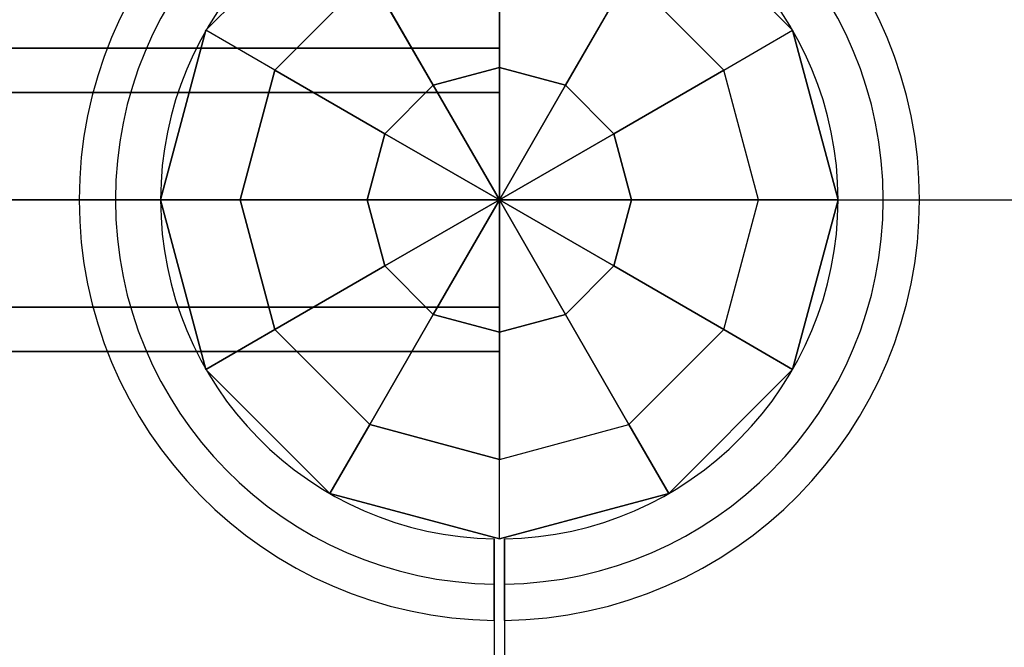
# Model space of a CAD drawing. Extents: x 826 to 26878, y -9956 to 3379.
# Drawn here: x 20683 to 20878, y -5720 to -5596 of the extents above; entities that cross this region are included whole.
import ezdxf

# ---------------------------------------------------------------- set-up
doc = ezdxf.new("R2010")
doc.units = 0
doc.header["$LTSCALE"] = 350
doc.header["$MEASUREMENT"] = 0
doc.layers.add('BEM', color=7, linetype='CONTINUOUS', lineweight=35)
doc.layers.add('TERRANO-2059', color=7, linetype='CONTINUOUS')
doc.styles.get("Standard").update_dxf_attribs({"font": 'isocp2.shx'})
doc.dimstyles.new('Europa SI', dxfattribs={"dimscale": 74, "dimtxt": 3.5, "dimasz": 4, "dimexe": 2, "dimexo": 0, "dimgap": 2, "dimtad": 0, "dimdec": 0, "dimzin": 0, "dimdsep": 46, "dimtxsty": 'Standard', "dimcen": 2, "dimadec": 0, "dimazin": 0, "dimtfac": 1, "dimtdec": 0, "dimtofl": 0, "dimtmove": 0, "dimatfit": 3, "dimfxl": 2, "dimtolj": 1, "dimtzin": 0, "dimarcsym": 0})

# ---------------------------------------------------------------- blocks, each defined once
blk = doc.blocks.new('*D94')
at = {"layer": 'BEM', "color": 0, "lineweight": -2, "transparency": 16777216}
for p, q in [((20778.11, -3131.14), (21480.79, -3131.14)), ((21332.79, -3427.14), (21332.79, -3906)), ((21332.79, -5335.14), (21332.79, -4856.28)), ((20778.11, -5631.14), (21480.79, -5631.14))]:
    blk.add_line(p, q, dxfattribs=at)
at = {"layer": 'BEM', "color": 0, "transparency": 16777216}
for points in [[(21283.46, -3427.14), (21382.12, -3427.14), (21332.79, -3131.14)], [(21283.46, -5335.14), (21382.12, -5335.14), (21332.79, -5631.14)]]:
    blk.add_solid(points, dxfattribs=at)
at = {"layer": 'BEM', "color": 0, "transparency": 16777216, "insert": (21332.79, -4381.14), "char_height": 259, "attachment_point": 5, "rotation": 90}
blk.add_mtext('\\A1;2500', dxfattribs=at)

msp = doc.modelspace()

# ---------------------------------------------------------------- linework, layer by layer
at = {"layer": 'TERRANO-2059'}
for p, q in [((20778.11, -5631.14), (20778.11, -3131.14)), ((20720.08, -5597.64), (20744.61, -5573.11)), ((20720.08, -5597.64), (20744.61, -5573.11)), ((20744.61, -5573.11), (20720.08, -5597.64)), ((20811.61, -5573.11), (20836.13, -5597.64)), ((20836.13, -5597.64), (20811.61, -5573.11)), ((20836.13, -5597.64), (20811.61, -5573.11)), ((20778.11, -5604.99), (20778.11, -5579.86)), ((20778.11, -5579.86), (20778.11, -5604.99)), ((20752.47, -5586.73), (20733.7, -5605.5)), ((20752.47, -5586.73), (20733.7, -5605.5)), ((20765.03, -5608.5), (20752.47, -5586.73)), ((20752.47, -5586.73), (20765.03, -5608.5)), ((20791.18, -5608.5), (20803.74, -5586.73)), ((20803.74, -5586.73), (20791.18, -5608.5)), ((20803.74, -5586.73), (20822.51, -5605.5)), ((20822.51, -5605.5), (20803.74, -5586.73)), ((20720.08, -5597.64), (20711.11, -5631.14)), ((20711.11, -5631.14), (20720.08, -5597.64)), ((20720.08, -5597.64), (20711.11, -5631.14)), ((20733.7, -5605.5), (20720.08, -5597.64)), ((20720.08, -5597.64), (20720.08, -5597.64)), ((20733.7, -5605.5), (20720.08, -5597.64)), ((20720.08, -5597.64), (20720.08, -5597.64)), ((20822.51, -5605.5), (20836.13, -5597.64)), ((20822.51, -5605.5), (20836.13, -5597.64)), ((20836.13, -5597.64), (20836.13, -5597.64)), ((20836.13, -5597.64), (20845.11, -5631.14)), ((20836.13, -5597.64), (20836.13, -5597.64)), ((20845.11, -5631.14), (20836.13, -5597.64)), ((20836.13, -5597.64), (20845.11, -5631.14)), ((19978.11, -5601.14), (20778.11, -5601.14)), ((20778.11, -5601.14), (19978.11, -5601.14)), ((20778.11, -5601.14), (20778.11, -5609.92)), ((20778.11, -5609.92), (20778.11, -5601.14)), ((20778.11, -5604.99), (20765.03, -5608.5)), ((20765.03, -5608.5), (20778.11, -5604.99)), ((20778.11, -5631.14), (20778.11, -5604.99)), ((20778.11, -5604.99), (20791.18, -5608.5)), ((20778.11, -5604.99), (20778.11, -5631.14)), ((20791.18, -5608.5), (20778.11, -5604.99)), ((20733.7, -5605.5), (20726.83, -5631.14)), ((20726.83, -5631.14), (20733.7, -5605.5)), ((20755.47, -5618.07), (20733.7, -5605.5)), ((20733.7, -5605.5), (20755.47, -5618.07)), ((20822.51, -5605.5), (20800.74, -5618.07)), ((20800.74, -5618.07), (20822.51, -5605.5)), ((20829.38, -5631.14), (20822.51, -5605.5)), ((20829.38, -5631.14), (20822.51, -5605.5)), ((20755.47, -5618.07), (20765.03, -5608.5)), ((20765.03, -5608.5), (20755.47, -5618.07)), ((20765.03, -5608.5), (20778.11, -5631.14)), ((20778.11, -5631.14), (20765.03, -5608.5)), ((20791.18, -5608.5), (20778.11, -5631.14)), ((20778.11, -5631.14), (20791.18, -5608.5)), ((20791.18, -5608.5), (20800.74, -5618.07)), ((20800.74, -5618.07), (20791.18, -5608.5)), ((20778.11, -5609.92), (19978.11, -5609.92)), ((20778.11, -5609.92), (19978.11, -5609.92)), ((19978.11, -5609.92), (20778.11, -5609.92)), ((19978.11, -5609.92), (20778.11, -5609.92)), ((20778.11, -5631.14), (20778.11, -5609.92)), ((20778.11, -5609.92), (20778.11, -5631.14)), ((20751.96, -5631.14), (20755.47, -5618.07)), ((20755.47, -5618.07), (20751.96, -5631.14)), ((20778.11, -5631.14), (20755.47, -5618.07)), ((20755.47, -5618.07), (20778.11, -5631.14)), ((20800.74, -5618.07), (20778.11, -5631.14)), ((20778.11, -5631.14), (20800.74, -5618.07)), ((20800.74, -5618.07), (20804.25, -5631.14)), ((20804.25, -5631.14), (20800.74, -5618.07)), ((19978.11, -5631.14), (20778.11, -5631.14)), ((20778.11, -5631.14), (19978.11, -5631.14)), ((20778.11, -5631.14), (19978.11, -5631.14)), ((19978.11, -5631.14), (20778.11, -5631.14)), ((20711.11, -5631.14), (20711.11, -5631.14)), ((20720.08, -5664.64), (20711.11, -5631.14)), ((20711.11, -5631.14), (20720.08, -5664.64)), ((20711.11, -5631.14), (20726.83, -5631.14)), ((20711.11, -5631.14), (20711.11, -5631.14)), ((20711.11, -5631.14), (20720.08, -5664.64)), ((20726.83, -5631.14), (20711.11, -5631.14)), ((20726.83, -5631.14), (20751.96, -5631.14)), ((20726.83, -5631.14), (20733.7, -5656.78)), ((20751.96, -5631.14), (20726.83, -5631.14)), ((20733.7, -5656.78), (20726.83, -5631.14)), ((20755.47, -5644.21), (20751.96, -5631.14)), ((20751.96, -5631.14), (20778.11, -5631.14)), ((20751.96, -5631.14), (20755.47, -5644.21)), ((20778.11, -5631.14), (20751.96, -5631.14)), ((20778.11, -5631.14), (20755.47, -5644.21)), ((20755.47, -5644.21), (20778.11, -5631.14)), ((20778.11, -5631.14), (20765.03, -5653.78)), ((20765.03, -5653.78), (20778.11, -5631.14)), ((20778.11, -5631.14), (20778.11, -5631.14)), ((20778.11, -5652.35), (20778.11, -5631.14)), ((20778.11, -5631.14), (20778.11, -5631.14)), ((20778.11, -5657.28), (20778.11, -5631.14)), ((20778.11, -5631.14), (20778.11, -5652.35)), ((20778.11, -5631.14), (20778.11, -5631.14)), ((20778.11, -5631.14), (20778.11, -5631.14)), ((20804.25, -5631.14), (20778.11, -5631.14)), ((20778.11, -5631.14), (20800.74, -5644.21)), ((20778.11, -5631.14), (20778.11, -5631.14)), ((20778.11, -5631.14), (20778.11, -5631.14)), ((20778.11, -5631.14), (20778.11, -5631.14)), ((20778.11, -5631.14), (20778.11, -5631.14)), ((20800.74, -5644.21), (20778.11, -5631.14)), ((20778.11, -5631.14), (20791.18, -5653.78)), ((20778.11, -5631.14), (20778.11, -5631.14)), ((20778.11, -5631.14), (20804.25, -5631.14)), ((20778.11, -5631.14), (20778.11, -5631.14)), ((20791.18, -5653.78), (20778.11, -5631.14)), ((20778.11, -5631.14), (20778.11, -5657.28)), ((20778.11, -5631.14), (20778.11, -5631.14)), ((20778.11, -5631.14), (20778.11, -5631.14)), ((20800.74, -5644.21), (20804.25, -5631.14)), ((20804.25, -5631.14), (20800.74, -5644.21)), ((20804.25, -5631.14), (20829.38, -5631.14)), ((20829.38, -5631.14), (20804.25, -5631.14)), ((20822.51, -5656.78), (20829.38, -5631.14)), ((20822.51, -5656.78), (20829.38, -5631.14)), ((20845.11, -5631.14), (20829.38, -5631.14)), ((20829.38, -5631.14), (20845.11, -5631.14)), ((20845.11, -5631.14), (20836.13, -5664.64)), ((20845.11, -5631.14), (20836.13, -5664.64)), ((20836.13, -5664.64), (20845.11, -5631.14)), ((20845.11, -5631.14), (20845.11, -5631.14)), ((20845.11, -5631.14), (20845.11, -5631.14)), ((20733.7, -5656.78), (20755.47, -5644.21)), ((20755.47, -5644.21), (20733.7, -5656.78)), ((20755.47, -5644.21), (20765.03, -5653.78)), ((20765.03, -5653.78), (20755.47, -5644.21)), ((20791.18, -5653.78), (20800.74, -5644.21)), ((20800.74, -5644.21), (20791.18, -5653.78)), ((20800.74, -5644.21), (20822.51, -5656.78)), ((20822.51, -5656.78), (20800.74, -5644.21)), ((19978.11, -5652.35), (20778.11, -5652.35)), ((20778.11, -5652.35), (19978.11, -5652.35)), ((19978.11, -5652.35), (20778.11, -5652.35)), ((20778.11, -5652.35), (19978.11, -5652.35)), ((20778.11, -5652.35), (20778.11, -5661.14)), ((20778.11, -5661.14), (20778.11, -5652.35)), ((20765.03, -5653.78), (20752.47, -5675.55)), ((20752.47, -5675.55), (20765.03, -5653.78)), ((20778.11, -5657.28), (20765.03, -5653.78)), ((20765.03, -5653.78), (20778.11, -5657.28)), ((20778.11, -5657.28), (20791.18, -5653.78)), ((20791.18, -5653.78), (20778.11, -5657.28)), ((20803.74, -5675.55), (20791.18, -5653.78)), ((20791.18, -5653.78), (20803.74, -5675.55)), ((20733.7, -5656.78), (20720.08, -5664.64)), ((20720.08, -5664.64), (20733.7, -5656.78)), ((20733.7, -5656.78), (20752.47, -5675.55)), ((20752.47, -5675.55), (20733.7, -5656.78)), ((20778.11, -5682.42), (20778.11, -5657.28)), ((20778.11, -5657.28), (20778.11, -5682.42)), ((20803.74, -5675.55), (20822.51, -5656.78)), ((20803.74, -5675.55), (20822.51, -5656.78)), ((20836.13, -5664.64), (20822.51, -5656.78)), ((20822.51, -5656.78), (20836.13, -5664.64)), ((20778.11, -5661.14), (19978.11, -5661.14)), ((19978.11, -5661.14), (20778.11, -5661.14)), ((20720.08, -5664.64), (20720.08, -5664.64)), ((20720.08, -5664.64), (20744.61, -5689.16)), ((20720.08, -5664.64), (20720.08, -5664.64)), ((20744.61, -5689.16), (20720.08, -5664.64)), ((20720.08, -5664.64), (20744.61, -5689.16)), ((20836.13, -5664.64), (20811.61, -5689.16)), ((20811.61, -5689.16), (20836.13, -5664.64)), ((20836.13, -5664.64), (20811.61, -5689.16)), ((20836.13, -5664.64), (20836.13, -5664.64)), ((20836.13, -5664.64), (20836.13, -5664.64)), ((20752.47, -5675.55), (20744.61, -5689.16)), ((20744.61, -5689.16), (20752.47, -5675.55)), ((20752.47, -5675.55), (20778.11, -5682.42)), ((20778.11, -5682.42), (20752.47, -5675.55)), ((20778.11, -5682.42), (20803.74, -5675.55)), ((20778.11, -5682.42), (20803.74, -5675.55)), ((20803.74, -5675.55), (20811.61, -5689.16)), ((20811.61, -5689.16), (20803.74, -5675.55)), ((20778.11, -5698.14), (20778.11, -5682.42)), ((20778.11, -5698.14), (20778.11, -5682.42)), ((20744.61, -5689.16), (20778.11, -5698.14)), ((20744.61, -5689.16), (20744.61, -5689.16)), ((20778.11, -5698.14), (20744.61, -5689.16)), ((20744.61, -5689.16), (20778.11, -5698.14)), ((20744.61, -5689.16), (20744.61, -5689.16)), ((20811.61, -5689.16), (20778.11, -5698.14)), ((20778.11, -5698.14), (20811.61, -5689.16)), ((20811.61, -5689.16), (20778.11, -5698.14)), ((20811.61, -5689.16), (20811.61, -5689.16)), ((20811.61, -5689.16), (20811.61, -5689.16)), ((20777.11, -5698.13), (20777.11, -5698.13)), ((20777.11, -5698.13), (20777.11, -5698.13)), ((20777.11, -5698.13), (20777.11, -5698.13)), ((20777.11, -5698.13), (20777.11, -5698.13)), ((20777.11, -5698.13), (20777.11, -5698.13)), ((20777.11, -5698.13), (20777.11, -5698.13)), ((20777.11, -5698.13), (20777.11, -5698.13)), ((20777.11, -5698.13), (20777.11, -5698.13)), ((20778.11, -5698.14), (20778.11, -5698.14)), ((20778.11, -5698.14), (20778.11, -5698.14)), ((20779.11, -5698.13), (20779.11, -5698.13)), ((20779.11, -5698.13), (20779.11, -5698.13)), ((20779.11, -5698.13), (20779.11, -5698.13)), ((20779.11, -5698.13), (20779.11, -5698.13)), ((20779.11, -5698.13), (20779.11, -5698.13)), ((20779.11, -5698.13), (20779.11, -5698.13)), ((20779.11, -5698.13), (20779.11, -5698.13)), ((20779.11, -5698.13), (20779.11, -5698.13))]:
    msp.add_line(p, q, dxfattribs=at)
for points in [[(20777.11, -5698.13), (20777.11, -5699.21), (20777.11, -5700.03), (20777.11, -5700.59), (20777.11, -5701.15), (20777.11, -5701.71), (20777.11, -5702.28), (20777.11, -5702.85), (20777.11, -5703.42), (20777.11, -5703.99), (20777.11, -5704.56), (20777.11, -5705.12), (20777.11, -5705.68), (20777.11, -5706.24), (20777.11, -5706.52), (20777.11, -5707.07)], [(20777.11, -5707.07), (20777.11, -5706.52), (20777.11, -5705.96), (20777.11, -5705.4), (20777.11, -5704.84), (20777.11, -5704.27), (20777.11, -5703.7), (20777.11, -5703.13), (20777.11, -5702.56), (20777.11, -5702), (20777.11, -5701.43), (20777.11, -5700.87), (20777.11, -5700.31), (20777.11, -5699.75), (20777.11, -5699.21), (20777.11, -5698.13)], [(20777.11, -5707.07), (20777.11, -5706.52), (20777.11, -5705.96), (20777.11, -5705.4), (20777.11, -5704.84), (20777.11, -5704.27), (20777.11, -5703.7), (20777.11, -5703.13), (20777.11, -5702.56), (20777.11, -5702), (20777.11, -5701.43), (20777.11, -5700.87), (20777.11, -5700.31), (20777.11, -5699.75), (20777.11, -5699.21), (20777.11, -5698.13)], [(20777.11, -5698.13), (20777.11, -5699.21), (20777.11, -5700.03), (20777.11, -5700.59), (20777.11, -5701.15), (20777.11, -5701.71), (20777.11, -5702.28), (20777.11, -5702.85), (20777.11, -5703.42), (20777.11, -5703.99), (20777.11, -5704.56), (20777.11, -5705.12), (20777.11, -5705.68), (20777.11, -5706.24), (20777.11, -5706.52), (20777.11, -5707.07)], [(20777.11, -5698.13), (20777.11, -5701.2), (20777.11, -5703.32), (20777.11, -5705.45), (20777.11, -5707.58), (20777.11, -5709.67), (20777.11, -5711.7), (20777.11, -5714.59), (20777.11, -5717.38), (20777.11, -5719.26), (20777.11, -5721.11)], [(20777.11, -5707.07), (20777.11, -5706.52), (20777.11, -5705.96), (20777.11, -5705.4), (20777.11, -5704.84), (20777.11, -5704.27), (20777.11, -5703.7), (20777.11, -5703.13), (20777.11, -5702.56), (20777.11, -5702), (20777.11, -5701.43), (20777.11, -5700.87), (20777.11, -5700.31), (20777.11, -5699.75), (20777.11, -5699.21), (20777.11, -5698.13)], [(20777.11, -5698.13), (20777.11, -5699.21), (20777.11, -5700.03), (20777.11, -5700.59), (20777.11, -5701.15), (20777.11, -5701.71), (20777.11, -5702.28), (20777.11, -5702.85), (20777.11, -5703.42), (20777.11, -5703.99), (20777.11, -5704.56), (20777.11, -5705.12), (20777.11, -5705.68), (20777.11, -5706.24), (20777.11, -5706.52), (20777.11, -5707.07)], [(20777.11, -5698.13), (20777.11, -5701.2), (20777.11, -5703.32), (20777.11, -5705.45), (20777.11, -5707.58), (20777.11, -5709.67), (20777.11, -5711.7), (20777.11, -5714.59), (20777.11, -5717.38), (20777.11, -5719.26), (20777.11, -5721.11)], [(20777.11, -5707.07), (20777.11, -5706.52), (20777.11, -5705.96), (20777.11, -5705.4), (20777.11, -5704.84), (20777.11, -5704.27), (20777.11, -5703.7), (20777.11, -5703.13), (20777.11, -5702.56), (20777.11, -5702), (20777.11, -5701.43), (20777.11, -5700.87), (20777.11, -5700.31), (20777.11, -5699.75), (20777.11, -5699.21), (20777.11, -5698.13)], [(20777.11, -5698.13), (20777.11, -5701.2), (20777.11, -5703.32), (20777.11, -5705.45), (20777.11, -5707.58), (20777.11, -5709.67), (20777.11, -5711.7), (20777.11, -5714.59), (20777.11, -5717.38), (20777.11, -5719.26), (20777.11, -5721.11)], [(20777.11, -5698.13), (20777.11, -5701.2), (20777.11, -5703.32), (20777.11, -5705.45), (20777.11, -5707.58), (20777.11, -5709.67), (20777.11, -5711.7), (20777.11, -5714.59), (20777.11, -5717.38), (20777.11, -5719.26), (20777.11, -5721.11)], [(20777.11, -5698.13), (20777.11, -5699.21), (20777.11, -5700.03), (20777.11, -5700.59), (20777.11, -5701.15), (20777.11, -5701.71), (20777.11, -5702.28), (20777.11, -5702.85), (20777.11, -5703.42), (20777.11, -5703.99), (20777.11, -5704.56), (20777.11, -5705.12), (20777.11, -5705.68), (20777.11, -5706.24), (20777.11, -5706.52), (20777.11, -5707.07)], [(20779.11, -5698.13), (20779.11, -5699.21), (20779.11, -5700.03), (20779.11, -5700.59), (20779.11, -5701.15), (20779.11, -5701.71), (20779.11, -5702.28), (20779.11, -5702.85), (20779.11, -5703.42), (20779.11, -5703.99), (20779.11, -5704.56), (20779.11, -5705.12), (20779.11, -5705.68), (20779.11, -5706.24), (20779.11, -5706.52), (20779.11, -5707.07)], [(20779.11, -5698.13), (20779.11, -5701.2), (20779.11, -5703.32), (20779.11, -5705.45), (20779.11, -5707.58), (20779.11, -5709.67), (20779.11, -5711.7), (20779.11, -5714.59), (20779.11, -5717.38), (20779.11, -5719.26), (20779.11, -5721.11)], [(20779.11, -5707.07), (20779.11, -5706.52), (20779.11, -5705.96), (20779.11, -5705.4), (20779.11, -5704.84), (20779.11, -5704.27), (20779.11, -5703.7), (20779.11, -5703.13), (20779.11, -5702.56), (20779.11, -5702), (20779.11, -5701.43), (20779.11, -5700.87), (20779.11, -5700.31), (20779.11, -5699.75), (20779.11, -5699.21), (20779.11, -5698.13)], [(20779.11, -5707.07), (20779.11, -5706.52), (20779.11, -5705.96), (20779.11, -5705.4), (20779.11, -5704.84), (20779.11, -5704.27), (20779.11, -5703.7), (20779.11, -5703.13), (20779.11, -5702.56), (20779.11, -5702), (20779.11, -5701.43), (20779.11, -5700.87), (20779.11, -5700.31), (20779.11, -5699.75), (20779.11, -5699.21), (20779.11, -5698.13)], [(20779.11, -5707.07), (20779.11, -5706.52), (20779.11, -5705.96), (20779.11, -5705.4), (20779.11, -5704.84), (20779.11, -5704.27), (20779.11, -5703.7), (20779.11, -5703.13), (20779.11, -5702.56), (20779.11, -5702), (20779.11, -5701.43), (20779.11, -5700.87), (20779.11, -5700.31), (20779.11, -5699.75), (20779.11, -5699.21), (20779.11, -5698.13)], [(20779.11, -5698.13), (20779.11, -5699.21), (20779.11, -5700.03), (20779.11, -5700.59), (20779.11, -5701.15), (20779.11, -5701.71), (20779.11, -5702.28), (20779.11, -5702.85), (20779.11, -5703.42), (20779.11, -5703.99), (20779.11, -5704.56), (20779.11, -5705.12), (20779.11, -5705.68), (20779.11, -5706.24), (20779.11, -5706.52), (20779.11, -5707.07)], [(20779.11, -5698.13), (20779.11, -5699.21), (20779.11, -5700.03), (20779.11, -5700.59), (20779.11, -5701.15), (20779.11, -5701.71), (20779.11, -5702.28), (20779.11, -5702.85), (20779.11, -5703.42), (20779.11, -5703.99), (20779.11, -5704.56), (20779.11, -5705.12), (20779.11, -5705.68), (20779.11, -5706.24), (20779.11, -5706.52), (20779.11, -5707.07)], [(20779.11, -5698.13), (20779.11, -5701.2), (20779.11, -5703.32), (20779.11, -5705.45), (20779.11, -5707.58), (20779.11, -5709.67), (20779.11, -5711.7), (20779.11, -5714.59), (20779.11, -5717.38), (20779.11, -5719.26), (20779.11, -5721.11)], [(20779.11, -5707.07), (20779.11, -5706.52), (20779.11, -5705.96), (20779.11, -5705.4), (20779.11, -5704.84), (20779.11, -5704.27), (20779.11, -5703.7), (20779.11, -5703.13), (20779.11, -5702.56), (20779.11, -5702), (20779.11, -5701.43), (20779.11, -5700.87), (20779.11, -5700.31), (20779.11, -5699.75), (20779.11, -5699.21), (20779.11, -5698.13)], [(20779.11, -5698.13), (20779.11, -5701.2), (20779.11, -5703.32), (20779.11, -5705.45), (20779.11, -5707.58), (20779.11, -5709.67), (20779.11, -5711.7), (20779.11, -5714.59), (20779.11, -5717.38), (20779.11, -5719.26), (20779.11, -5721.11)], [(20779.11, -5698.13), (20779.11, -5701.2), (20779.11, -5703.32), (20779.11, -5705.45), (20779.11, -5707.58), (20779.11, -5709.67), (20779.11, -5711.7), (20779.11, -5714.59), (20779.11, -5717.38), (20779.11, -5719.26), (20779.11, -5721.11)], [(20779.11, -5698.13), (20779.11, -5699.21), (20779.11, -5700.03), (20779.11, -5700.59), (20779.11, -5701.15), (20779.11, -5701.71), (20779.11, -5702.28), (20779.11, -5702.85), (20779.11, -5703.42), (20779.11, -5703.99), (20779.11, -5704.56), (20779.11, -5705.12), (20779.11, -5705.68), (20779.11, -5706.24), (20779.11, -5706.52), (20779.11, -5707.07)], [(20777.11, -5714.24), (20777.11, -5714.17), (20777.11, -5714.1), (20777.11, -5714.01), (20777.11, -5713.9), (20777.11, -5713.79), (20777.11, -5713.67), (20777.11, -5713.54), (20777.11, -5713.4), (20777.11, -5713.24), (20777.11, -5713.07), (20777.11, -5712.89), (20777.11, -5712.69), (20777.11, -5712.48), (20777.11, -5712.27), (20777.11, -5712.04), (20777.11, -5711.81), (20777.11, -5711.57), (20777.11, -5711.33), (20777.11, -5711.08), (20777.11, -5710.82), (20777.11, -5710.54), (20777.11, -5710.25), (20777.11, -5709.95), (20777.11, -5709.64), (20777.11, -5709.33), (20777.11, -5709.02), (20777.11, -5708.7), (20777.11, -5708.39), (20777.11, -5708.07), (20777.11, -5707.75), (20777.11, -5707.42), (20777.11, -5707.07)], [(20777.11, -5707.07), (20777.11, -5707.42), (20777.11, -5707.75), (20777.11, -5708.07), (20777.11, -5708.39), (20777.11, -5708.7), (20777.11, -5709.02), (20777.11, -5709.33), (20777.11, -5709.64), (20777.11, -5709.95), (20777.11, -5710.25), (20777.11, -5710.54), (20777.11, -5710.82), (20777.11, -5711.08), (20777.11, -5711.33), (20777.11, -5711.57), (20777.11, -5711.81), (20777.11, -5712.04), (20777.11, -5712.27), (20777.11, -5712.48), (20777.11, -5712.69), (20777.11, -5712.89), (20777.11, -5713.07), (20777.11, -5713.24), (20777.11, -5713.4), (20777.11, -5713.54), (20777.11, -5713.67), (20777.11, -5713.79), (20777.11, -5713.9), (20777.11, -5714.01), (20777.11, -5714.1), (20777.11, -5714.17), (20777.11, -5714.24)], [(20777.11, -5707.07), (20777.11, -5707.42), (20777.11, -5707.75), (20777.11, -5708.07), (20777.11, -5708.39), (20777.11, -5708.7), (20777.11, -5709.02), (20777.11, -5709.33), (20777.11, -5709.64), (20777.11, -5709.95), (20777.11, -5710.25), (20777.11, -5710.54), (20777.11, -5710.82), (20777.11, -5711.08), (20777.11, -5711.33), (20777.11, -5711.57), (20777.11, -5711.81), (20777.11, -5712.04), (20777.11, -5712.27), (20777.11, -5712.48), (20777.11, -5712.69), (20777.11, -5712.89), (20777.11, -5713.07), (20777.11, -5713.24), (20777.11, -5713.4), (20777.11, -5713.54), (20777.11, -5713.67), (20777.11, -5713.79), (20777.11, -5713.9), (20777.11, -5714.01), (20777.11, -5714.1), (20777.11, -5714.17), (20777.11, -5714.24)], [(20777.11, -5714.24), (20777.11, -5714.17), (20777.11, -5714.1), (20777.11, -5714.01), (20777.11, -5713.9), (20777.11, -5713.79), (20777.11, -5713.67), (20777.11, -5713.54), (20777.11, -5713.4), (20777.11, -5713.24), (20777.11, -5713.07), (20777.11, -5712.89), (20777.11, -5712.69), (20777.11, -5712.48), (20777.11, -5712.27), (20777.11, -5712.04), (20777.11, -5711.81), (20777.11, -5711.57), (20777.11, -5711.33), (20777.11, -5711.08), (20777.11, -5710.82), (20777.11, -5710.54), (20777.11, -5710.25), (20777.11, -5709.95), (20777.11, -5709.64), (20777.11, -5709.33), (20777.11, -5709.02), (20777.11, -5708.7), (20777.11, -5708.39), (20777.11, -5708.07), (20777.11, -5707.75), (20777.11, -5707.42), (20777.11, -5707.07)], [(20777.11, -5707.07), (20777.11, -5707.42), (20777.11, -5707.75), (20777.11, -5708.07), (20777.11, -5708.39), (20777.11, -5708.7), (20777.11, -5709.02), (20777.11, -5709.33), (20777.11, -5709.64), (20777.11, -5709.95), (20777.11, -5710.25), (20777.11, -5710.54), (20777.11, -5710.82), (20777.11, -5711.08), (20777.11, -5711.33), (20777.11, -5711.57), (20777.11, -5711.81), (20777.11, -5712.04), (20777.11, -5712.27), (20777.11, -5712.48), (20777.11, -5712.69), (20777.11, -5712.89), (20777.11, -5713.07), (20777.11, -5713.24), (20777.11, -5713.4), (20777.11, -5713.54), (20777.11, -5713.67), (20777.11, -5713.79), (20777.11, -5713.9), (20777.11, -5714.01), (20777.11, -5714.1), (20777.11, -5714.17), (20777.11, -5714.24)], [(20777.11, -5714.24), (20777.11, -5714.17), (20777.11, -5714.1), (20777.11, -5714.01), (20777.11, -5713.9), (20777.11, -5713.79), (20777.11, -5713.67), (20777.11, -5713.54), (20777.11, -5713.4), (20777.11, -5713.24), (20777.11, -5713.07), (20777.11, -5712.89), (20777.11, -5712.69), (20777.11, -5712.48), (20777.11, -5712.27), (20777.11, -5712.04), (20777.11, -5711.81), (20777.11, -5711.57), (20777.11, -5711.33), (20777.11, -5711.08), (20777.11, -5710.82), (20777.11, -5710.54), (20777.11, -5710.25), (20777.11, -5709.95), (20777.11, -5709.64), (20777.11, -5709.33), (20777.11, -5709.02), (20777.11, -5708.7), (20777.11, -5708.39), (20777.11, -5708.07), (20777.11, -5707.75), (20777.11, -5707.42), (20777.11, -5707.07)], [(20777.11, -5707.07), (20777.11, -5707.42), (20777.11, -5707.75), (20777.11, -5708.07), (20777.11, -5708.39), (20777.11, -5708.7), (20777.11, -5709.02), (20777.11, -5709.33), (20777.11, -5709.64), (20777.11, -5709.95), (20777.11, -5710.25), (20777.11, -5710.54), (20777.11, -5710.82), (20777.11, -5711.08), (20777.11, -5711.33), (20777.11, -5711.57), (20777.11, -5711.81), (20777.11, -5712.04), (20777.11, -5712.27), (20777.11, -5712.48), (20777.11, -5712.69), (20777.11, -5712.89), (20777.11, -5713.07), (20777.11, -5713.24), (20777.11, -5713.4), (20777.11, -5713.54), (20777.11, -5713.67), (20777.11, -5713.79), (20777.11, -5713.9), (20777.11, -5714.01), (20777.11, -5714.1), (20777.11, -5714.17), (20777.11, -5714.24)], [(20777.11, -5714.24), (20777.11, -5714.17), (20777.11, -5714.1), (20777.11, -5714.01), (20777.11, -5713.9), (20777.11, -5713.79), (20777.11, -5713.67), (20777.11, -5713.54), (20777.11, -5713.4), (20777.11, -5713.24), (20777.11, -5713.07), (20777.11, -5712.89), (20777.11, -5712.69), (20777.11, -5712.48), (20777.11, -5712.27), (20777.11, -5712.04), (20777.11, -5711.81), (20777.11, -5711.57), (20777.11, -5711.33), (20777.11, -5711.08), (20777.11, -5710.82), (20777.11, -5710.54), (20777.11, -5710.25), (20777.11, -5709.95), (20777.11, -5709.64), (20777.11, -5709.33), (20777.11, -5709.02), (20777.11, -5708.7), (20777.11, -5708.39), (20777.11, -5708.07), (20777.11, -5707.75), (20777.11, -5707.42), (20777.11, -5707.07)], [(20779.11, -5707.07), (20779.11, -5707.42), (20779.11, -5707.75), (20779.11, -5708.07), (20779.11, -5708.39), (20779.11, -5708.7), (20779.11, -5709.02), (20779.11, -5709.33), (20779.11, -5709.64), (20779.11, -5709.95), (20779.11, -5710.25), (20779.11, -5710.54), (20779.11, -5710.82), (20779.11, -5711.08), (20779.11, -5711.33), (20779.11, -5711.57), (20779.11, -5711.81), (20779.11, -5712.04), (20779.11, -5712.27), (20779.11, -5712.48), (20779.11, -5712.69), (20779.11, -5712.89), (20779.11, -5713.07), (20779.11, -5713.24), (20779.11, -5713.4), (20779.11, -5713.54), (20779.11, -5713.67), (20779.11, -5713.79), (20779.11, -5713.9), (20779.11, -5714.01), (20779.11, -5714.1), (20779.11, -5714.17), (20779.11, -5714.24)], [(20779.11, -5714.24), (20779.11, -5714.17), (20779.11, -5714.1), (20779.11, -5714.01), (20779.11, -5713.9), (20779.11, -5713.79), (20779.11, -5713.67), (20779.11, -5713.54), (20779.11, -5713.4), (20779.11, -5713.24), (20779.11, -5713.07), (20779.11, -5712.89), (20779.11, -5712.69), (20779.11, -5712.48), (20779.11, -5712.27), (20779.11, -5712.04), (20779.11, -5711.81), (20779.11, -5711.57), (20779.11, -5711.33), (20779.11, -5711.08), (20779.11, -5710.82), (20779.11, -5710.54), (20779.11, -5710.25), (20779.11, -5709.95), (20779.11, -5709.64), (20779.11, -5709.33), (20779.11, -5709.02), (20779.11, -5708.7), (20779.11, -5708.39), (20779.11, -5708.07), (20779.11, -5707.75), (20779.11, -5707.42), (20779.11, -5707.07)], [(20779.11, -5714.24), (20779.11, -5714.17), (20779.11, -5714.1), (20779.11, -5714.01), (20779.11, -5713.9), (20779.11, -5713.79), (20779.11, -5713.67), (20779.11, -5713.54), (20779.11, -5713.4), (20779.11, -5713.24), (20779.11, -5713.07), (20779.11, -5712.89), (20779.11, -5712.69), (20779.11, -5712.48), (20779.11, -5712.27), (20779.11, -5712.04), (20779.11, -5711.81), (20779.11, -5711.57), (20779.11, -5711.33), (20779.11, -5711.08), (20779.11, -5710.82), (20779.11, -5710.54), (20779.11, -5710.25), (20779.11, -5709.95), (20779.11, -5709.64), (20779.11, -5709.33), (20779.11, -5709.02), (20779.11, -5708.7), (20779.11, -5708.39), (20779.11, -5708.07), (20779.11, -5707.75), (20779.11, -5707.42), (20779.11, -5707.07)], [(20779.11, -5714.24), (20779.11, -5714.17), (20779.11, -5714.1), (20779.11, -5714.01), (20779.11, -5713.9), (20779.11, -5713.79), (20779.11, -5713.67), (20779.11, -5713.54), (20779.11, -5713.4), (20779.11, -5713.24), (20779.11, -5713.07), (20779.11, -5712.89), (20779.11, -5712.69), (20779.11, -5712.48), (20779.11, -5712.27), (20779.11, -5712.04), (20779.11, -5711.81), (20779.11, -5711.57), (20779.11, -5711.33), (20779.11, -5711.08), (20779.11, -5710.82), (20779.11, -5710.54), (20779.11, -5710.25), (20779.11, -5709.95), (20779.11, -5709.64), (20779.11, -5709.33), (20779.11, -5709.02), (20779.11, -5708.7), (20779.11, -5708.39), (20779.11, -5708.07), (20779.11, -5707.75), (20779.11, -5707.42), (20779.11, -5707.07)], [(20779.11, -5707.07), (20779.11, -5707.42), (20779.11, -5707.75), (20779.11, -5708.07), (20779.11, -5708.39), (20779.11, -5708.7), (20779.11, -5709.02), (20779.11, -5709.33), (20779.11, -5709.64), (20779.11, -5709.95), (20779.11, -5710.25), (20779.11, -5710.54), (20779.11, -5710.82), (20779.11, -5711.08), (20779.11, -5711.33), (20779.11, -5711.57), (20779.11, -5711.81), (20779.11, -5712.04), (20779.11, -5712.27), (20779.11, -5712.48), (20779.11, -5712.69), (20779.11, -5712.89), (20779.11, -5713.07), (20779.11, -5713.24), (20779.11, -5713.4), (20779.11, -5713.54), (20779.11, -5713.67), (20779.11, -5713.79), (20779.11, -5713.9), (20779.11, -5714.01), (20779.11, -5714.1), (20779.11, -5714.17), (20779.11, -5714.24)], [(20779.11, -5707.07), (20779.11, -5707.42), (20779.11, -5707.75), (20779.11, -5708.07), (20779.11, -5708.39), (20779.11, -5708.7), (20779.11, -5709.02), (20779.11, -5709.33), (20779.11, -5709.64), (20779.11, -5709.95), (20779.11, -5710.25), (20779.11, -5710.54), (20779.11, -5710.82), (20779.11, -5711.08), (20779.11, -5711.33), (20779.11, -5711.57), (20779.11, -5711.81), (20779.11, -5712.04), (20779.11, -5712.27), (20779.11, -5712.48), (20779.11, -5712.69), (20779.11, -5712.89), (20779.11, -5713.07), (20779.11, -5713.24), (20779.11, -5713.4), (20779.11, -5713.54), (20779.11, -5713.67), (20779.11, -5713.79), (20779.11, -5713.9), (20779.11, -5714.01), (20779.11, -5714.1), (20779.11, -5714.17), (20779.11, -5714.24)], [(20779.11, -5714.24), (20779.11, -5714.17), (20779.11, -5714.1), (20779.11, -5714.01), (20779.11, -5713.9), (20779.11, -5713.79), (20779.11, -5713.67), (20779.11, -5713.54), (20779.11, -5713.4), (20779.11, -5713.24), (20779.11, -5713.07), (20779.11, -5712.89), (20779.11, -5712.69), (20779.11, -5712.48), (20779.11, -5712.27), (20779.11, -5712.04), (20779.11, -5711.81), (20779.11, -5711.57), (20779.11, -5711.33), (20779.11, -5711.08), (20779.11, -5710.82), (20779.11, -5710.54), (20779.11, -5710.25), (20779.11, -5709.95), (20779.11, -5709.64), (20779.11, -5709.33), (20779.11, -5709.02), (20779.11, -5708.7), (20779.11, -5708.39), (20779.11, -5708.07), (20779.11, -5707.75), (20779.11, -5707.42), (20779.11, -5707.07)], [(20779.11, -5707.07), (20779.11, -5707.42), (20779.11, -5707.75), (20779.11, -5708.07), (20779.11, -5708.39), (20779.11, -5708.7), (20779.11, -5709.02), (20779.11, -5709.33), (20779.11, -5709.64), (20779.11, -5709.95), (20779.11, -5710.25), (20779.11, -5710.54), (20779.11, -5710.82), (20779.11, -5711.08), (20779.11, -5711.33), (20779.11, -5711.57), (20779.11, -5711.81), (20779.11, -5712.04), (20779.11, -5712.27), (20779.11, -5712.48), (20779.11, -5712.69), (20779.11, -5712.89), (20779.11, -5713.07), (20779.11, -5713.24), (20779.11, -5713.4), (20779.11, -5713.54), (20779.11, -5713.67), (20779.11, -5713.79), (20779.11, -5713.9), (20779.11, -5714.01), (20779.11, -5714.1), (20779.11, -5714.17), (20779.11, -5714.24)], [(20777.11, -5714.24), (20777.11, -5714.69), (20777.11, -5715.08), (20777.11, -5715.41), (20777.11, -5715.67), (20777.11, -5715.87), (20777.11, -5716.02), (20777.11, -5716.1), (20777.11, -5716.12)], [(20777.11, -5714.24), (20777.11, -5714.69), (20777.11, -5715.08), (20777.11, -5715.41), (20777.11, -5715.67), (20777.11, -5715.87), (20777.11, -5716.02), (20777.11, -5716.1), (20777.11, -5716.12)], [(20777.11, -5714.24), (20777.11, -5714.69), (20777.11, -5715.08), (20777.11, -5715.41), (20777.11, -5715.67), (20777.11, -5715.87), (20777.11, -5716.02), (20777.11, -5716.1), (20777.11, -5716.12)], [(20777.11, -5714.24), (20777.11, -5714.69), (20777.11, -5715.08), (20777.11, -5715.41), (20777.11, -5715.67), (20777.11, -5715.87), (20777.11, -5716.02), (20777.11, -5716.1), (20777.11, -5716.12)], [(20779.11, -5714.24), (20779.11, -5714.69), (20779.11, -5715.08), (20779.11, -5715.41), (20779.11, -5715.67), (20779.11, -5715.87), (20779.11, -5716.02), (20779.11, -5716.1), (20779.11, -5716.12)], [(20779.11, -5714.24), (20779.11, -5714.69), (20779.11, -5715.08), (20779.11, -5715.41), (20779.11, -5715.67), (20779.11, -5715.87), (20779.11, -5716.02), (20779.11, -5716.1), (20779.11, -5716.12)], [(20779.11, -5714.24), (20779.11, -5714.69), (20779.11, -5715.08), (20779.11, -5715.41), (20779.11, -5715.67), (20779.11, -5715.87), (20779.11, -5716.02), (20779.11, -5716.1), (20779.11, -5716.12)], [(20779.11, -5714.24), (20779.11, -5714.69), (20779.11, -5715.08), (20779.11, -5715.41), (20779.11, -5715.67), (20779.11, -5715.87), (20779.11, -5716.02), (20779.11, -5716.1), (20779.11, -5716.12)]]:
    msp.add_lwpolyline(points, dxfattribs=at)
for radius, start, end in [(83.11, 90.6894, 269.3106), (83.11, 90.6894, 269.3106), (83.11, 90.6894, 269.3106), (83.11, 90.6894, 269.3106), (83.11, 90.6894, 269.3106), (83.11, 90.6894, 269.3106), (83.11, 90.6894, 269.3106), (83.11, 90.6894, 269.3106), (83.11, 270.6894, 89.3106), (83.11, 270.6894, 89.3106), (83.11, 270.6894, 89.3106), (83.11, 270.6894, 89.3106), (83.11, 270.6894, 89.3106), (83.11, 270.6894, 89.3106), (83.11, 270.6894, 89.3106), (83.11, 270.6894, 89.3106), (75.94, 90.7545, 269.2455), (75.94, 90.7545, 269.2455), (75.94, 90.7545, 269.2455), (75.94, 90.7545, 269.2455), (75.94, 90.7545, 269.2455), (75.94, 90.7545, 269.2455), (75.94, 90.7545, 269.2455), (75.94, 90.7545, 269.2455), (75.94, 270.7545, 89.2455), (75.94, 270.7545, 89.2455), (75.94, 270.7545, 89.2455), (75.94, 270.7545, 89.2455), (75.94, 270.7545, 89.2455), (75.94, 270.7545, 89.2455), (75.94, 270.7545, 89.2455), (75.94, 270.7545, 89.2455), (67, 90.8552, 269.1448), (67, 90.8552, 269.1448), (67, 90.8552, 269.1448), (67, 90.8552, 269.1448), (67, 90.8552, 269.1448), (67, 90.8552, 269.1448), (67, 90.8552, 269.1448), (67, 90.8552, 269.1448), (67, 90.8552, 269.1448), (67, 90.8552, 269.1448), (67, 90.8552, 269.1448), (67, 90.8552, 269.1448), (67, 90.8552, 269.1448), (67, 90.8552, 269.1448), (67, 90.8552, 269.1448), (67, 90.8552, 269.1448), (67, 270.8552, 89.1448), (67, 270.8552, 89.1448), (67, 270.8552, 89.1448), (67, 270.8552, 89.1448), (67, 270.8552, 89.1448), (67, 270.8552, 89.1448), (67, 270.8552, 89.1448), (67, 270.8552, 89.1448), (67, 270.8552, 89.1448), (67, 270.8552, 89.1448), (67, 270.8552, 89.1448), (67, 270.8552, 89.1448), (67, 270.8552, 89.1448), (67, 270.8552, 89.1448), (67, 270.8552, 89.1448), (67, 270.8552, 89.1448)]:
    msp.add_arc((20778.11, -5631.14), radius, start, end, dxfattribs=at)

# ---------------------------------------------------------------- dimensions: what is measured, and where the dimension line sits
at = {"layer": 'BEM'}
dim = msp.add_linear_dim(base=(21332.79, -5631.14), p1=(20778.11, -3131.14, 2720), p2=(20778.11, -5631.14, 1200), angle=90, dimstyle='Europa SI', dxfattribs=at)
dim.commit()
dim.dimension.update_dxf_attribs({"geometry": '*D94', "text_midpoint": (21332.79, -4381.14)})

doc.saveas('drawing.dxf')
